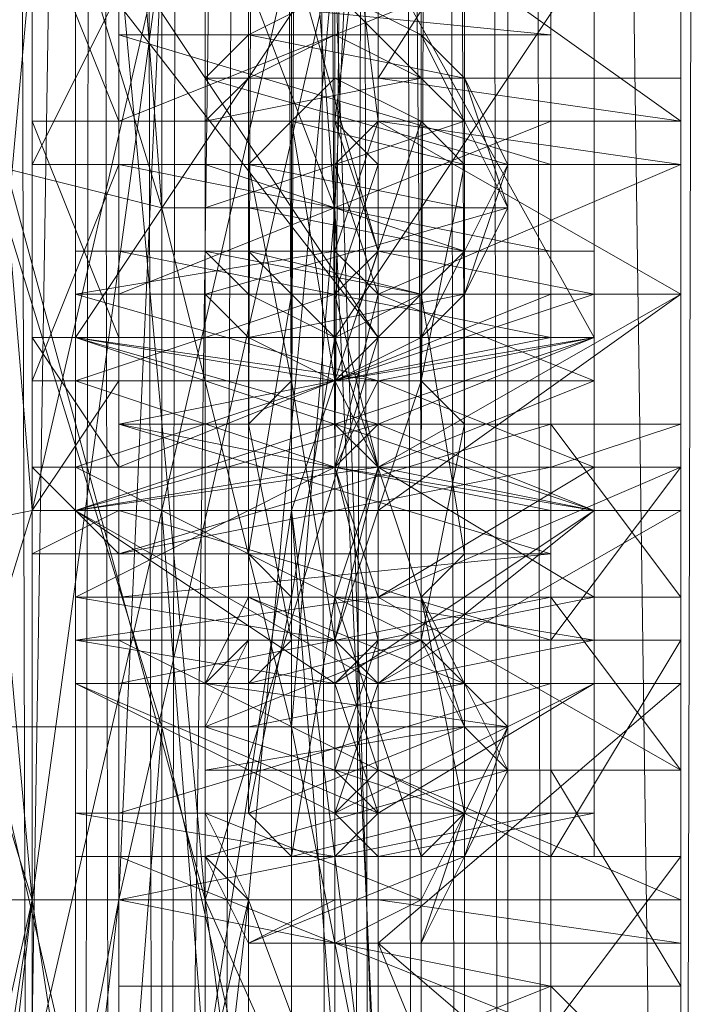
# Model space of a CAD drawing. Units: inches. Extents: x 15650 to 30644, y -6561 to 2855.
# Drawn here: x 23561 to 23608, y -2929 to -2862 of the extents above; entities that cross this region are included whole.
import ezdxf

# ---------------------------------------------------------------- set-up
doc = ezdxf.new("R2010")
doc.units = ezdxf.units.IN
doc.header["$MEASUREMENT"] = 0
doc.linetypes.add('PDF_IMPORT', pattern=[1, 0.8, -0.2])
doc.layers.add('МАФЫ НАШИ', color=250, linetype='Continuous', lineweight=25)

# ---------------------------------------------------------------- blocks, each defined once
blk = doc.blocks.new('ьгнл7г')
at = {"layer": 'МАФЫ НАШИ', "lineweight": 13}
for points in [[(23586.07, -3306.281), (23592.024, -3306.281), (23592.024, -1805.769), (23592.024, -3306.281), (23592.024, -1805.769), (23589.047, -1805.769), (23592.024, -3306.281), (23589.047, -3306.281), (23589.047, -1805.769), (23586.07, -1805.769), (23589.047, -3306.281), (23586.07, -3306.281), (23586.07, -1805.769), (23583.092, -1805.769), (23586.07, -3306.281), (23583.092, -3306.281), (23583.092, -1805.769), (23580.115, -1805.769), (23583.092, -3306.281), (23580.115, -3306.281), (23580.115, -1805.769), (23556.298, -3306.281), (23580.115, -3306.281)], [(23571.184, -3306.281), (23568.206, -3306.281), (23568.206, -1805.769)], [(23565.229, -1805.769), (23568.206, -3306.281), (23565.229, -3306.281), (23565.229, -1805.769)], [(23568.206, -1805.769), (23565.229, -3306.281), (23568.206, -3306.281), (23589.047, -3306.281), (23589.047, -1805.769), (23589.047, -3306.281), (23589.047, -1805.769), (23589.047, -3306.281), (23583.092, -3306.281), (23589.047, -3306.281), (23580.115, -3306.281), (23568.206, -3306.281), (23580.115, -3306.281), (23583.092, -3306.281), (23580.115, -1805.769)], [(23583.092, -1805.769), (23583.092, -3306.281), (23589.047, -1805.769)], [(23580.115, -1805.769), (23580.115, -3306.281), (23580.115, -1805.769), (23580.115, -3306.281), (23574.161, -3306.281), (23580.115, -1805.769), (23574.161, -1805.769), (23571.184, -3306.281), (23574.161, -3306.281), (23574.161, -1805.769), (23574.161, -3306.281), (23574.161, -1805.769), (23571.184, -1805.769), (23571.184, -3306.281), (23568.206, -1805.769), (23571.184, -1805.769)], [(23568.206, -1805.769), (23568.206, -3306.281), (23568.206, -1805.769)], [(23568.206, -3306.281), (23568.206, -1805.769), (23568.206, -3306.281)], [(23651.568, -1805.769), (23645.614, -1805.769), (23654.545, -1805.769), (23645.614, -1805.769), (23654.545, -1805.769), (23645.614, -1805.769), (23636.682, -1805.769), (23621.796, -1805.769), (23633.705, -1805.769), (23609.887, -1805.769), (23609.887, -3306.281), (23589.047, -1805.769), (23609.887, -1805.769)], [(23645.614, -1805.769), (23645.614, -3306.281), (23648.591, -3306.281), (23633.705, -3306.281), (23645.614, -3306.281), (23609.887, -3306.281), (23597.978, -3306.281), (23589.047, -3306.281), (23597.978, -3306.281), (23595.001, -3306.281), (23595.001, -1805.769), (23595.001, -3306.281), (23592.024, -3306.281), (23592.024, -1805.769), (23592.024, -3306.281), (23592.024, -1805.769), (23592.024, -3306.281), (23592.024, -1805.769)], [(23589.047, -1805.769), (23592.024, -3306.281), (23589.047, -3306.281), (23609.887, -3306.281)], [(23592.024, -1805.769), (23592.024, -3306.281), (23592.024, -1805.769)], [(23606.91, -3133.603), (23606.91, -1978.447), (23606.91, -3133.603), (23606.91, -1978.447), (23606.91, -3133.603), (23606.91, -1978.447), (23609.887, -3136.581), (23609.887, -1972.493), (23609.887, -3136.581), (23609.887, -1975.47), (23606.91, -3133.603), (23609.887, -1975.47), (23609.887, -3136.581), (23609.887, -1972.493), (23609.887, -3136.581), (23606.91, -1978.447), (23606.91, -3133.603), (23606.91, -1978.447)], [(23606.91, -1978.447), (23606.91, -3133.603), (23606.91, -1978.447), (23606.91, -3133.603)], [(23562.252, -2002.265), (23562.252, -3109.786), (23562.252, -2002.265)], [(23606.91, -1978.447), (23606.91, -3133.603), (23606.91, -1978.447)], [(23606.91, -1978.447), (23606.91, -3133.603), (23606.91, -1978.447)], [(23562.252, -2002.265), (23559.275, -3109.786), (23559.275, -2002.265), (23562.252, -3109.786), (23538.434, -3106.808), (23532.48, -3106.808), (23547.366, -3106.808)], [(23583.092, -2216.624), (23583.092, -2892.45), (23589.047, -2892.45), (23583.092, -2216.624)], [(23589.047, -2216.624), (23589.047, -2892.45), (23592.024, -2892.45), (23589.047, -2216.624)], [(23592.024, -2216.624), (23592.024, -2892.45), (23592.024, -2216.624)], [(23589.047, -2216.624), (23589.047, -2892.45), (23583.092, -2892.45), (23589.047, -2216.624)], [(23583.092, -2216.624), (23583.092, -2892.45), (23580.115, -2892.45), (23583.092, -2216.624)], [(23580.115, -2216.624), (23580.115, -2892.45), (23577.138, -2892.45), (23580.115, -2216.624)], [(23577.138, -2216.624), (23577.138, -2892.45), (23577.138, -2216.624)], [(23577.138, -2216.624), (23577.138, -2892.45), (23577.138, -2216.624)], [(23592.024, -2216.624), (23592.024, -2892.45), (23592.024, -2216.624)], [(23553.32, -2999.629), (23562.252, -2922.222), (23550.343, -2883.518), (23556.298, -2949.017), (23571.184, -3077.036)], [(23574.161, -2999.629), (23556.298, -2949.017), (23562.252, -2922.222), (23574.161, -2999.629), (23574.161, -2922.222), (23562.252, -2922.222), (23556.298, -2856.723), (23574.161, -2922.222), (23568.206, -2856.723), (23556.298, -2856.723), (23556.298, -2794.202), (23568.206, -2856.723), (23568.206, -2794.202)], [(23577.138, -3080.014), (23583.092, -3080.014), (23580.115, -3082.991), (23583.092, -3082.991), (23580.115, -3088.945), (23583.092, -3088.945), (23583.092, -3091.922), (23586.07, -3091.922), (23583.092, -3091.922), (23580.115, -3091.922), (23586.07, -3091.922), (23586.07, -3014.515), (23586.07, -3091.922), (23586.07, -3014.515), (23586.07, -2556.025), (23586.07, -2949.017), (23586.07, -2687.022), (23586.07, -2883.518), (23586.07, -2752.521)], [(23586.07, -2865.655), (23606.91, -2865.655), (23586.07, -2865.655), (23606.91, -2868.632), (23586.07, -2868.632), (23606.91, -2871.609), (23586.07, -2871.609), (23606.91, -2871.609), (23586.07, -2871.609), (23606.91, -2871.609), (23586.07, -2871.609), (23586.07, -2868.632), (23586.07, -2865.655), (23606.91, -2865.655), (23606.91, -2832.905), (23586.07, -2832.905), (23606.91, -2832.905), (23586.07, -2835.883), (23606.91, -2835.883), (23606.91, -2761.452), (23606.91, -2725.726), (23606.91, -2692.977)], [(23583.092, -2794.202), (23583.092, -2856.723), (23586.07, -2815.042), (23586.07, -2946.039), (23583.092, -2856.723), (23577.138, -2922.222), (23586.07, -2946.039), (23577.138, -2999.629), (23577.138, -2922.222), (23568.206, -2999.629)], [(23550.343, -2999.629), (23556.298, -2922.222), (23550.343, -2999.629), (23562.252, -2922.222), (23556.298, -2922.222), (23562.252, -2856.723), (23562.252, -2922.222), (23571.184, -2856.723), (23562.252, -2856.723), (23571.184, -2794.202), (23571.184, -2856.723), (23583.092, -2794.202)], [(23580.115, -2835.883), (23583.092, -2874.586), (23586.07, -2809.088), (23586.07, -2940.085), (23583.092, -2874.586), (23580.115, -2910.313), (23586.07, -2940.085)], [(23580.115, -2949.017), (23580.115, -2910.313), (23571.184, -2910.313), (23580.115, -2949.017)], [(23568.206, -2949.017), (23571.184, -2910.313), (23559.275, -2910.313), (23568.206, -2949.017)], [(23586.07, -2809.088), (23586.07, -2877.564), (23586.07, -2940.085), (23586.07, -2943.062), (23586.07, -3005.583), (23586.07, -3074.059), (23586.07, -3077.036), (23586.07, -3005.583)], [(23583.092, -2934.13), (23580.115, -2895.427), (23586.07, -2943.062), (23586.07, -2877.564), (23586.07, -2815.042), (23580.115, -2856.723), (23586.07, -2877.564), (23580.115, -2895.427), (23580.115, -2856.723), (23571.184, -2895.427), (23580.115, -2895.427), (23574.161, -2934.13), (23571.184, -2895.427), (23562.252, -2934.13)], [(23571.184, -2820.997), (23571.184, -2856.723), (23571.184, -2895.427), (23562.252, -2895.427), (23571.184, -2856.723), (23559.275, -2859.7), (23562.252, -2895.427), (23547.366, -2898.404), (23550.343, -2934.13), (23541.411, -2946.039), (23553.32, -2972.834), (23550.343, -2934.13), (23562.252, -2934.13), (23562.252, -2895.427), (23550.343, -2934.13)], [(23586.07, -2916.267), (23586.07, -2904.358), (23586.07, -2907.336), (23606.91, -2907.336), (23586.07, -2925.199), (23586.07, -2907.336), (23586.07, -2865.655), (23586.07, -2925.199), (23586.07, -2943.062), (23586.07, -2865.655), (23586.07, -2871.609), (23586.07, -2907.336), (23586.07, -2895.427), (23586.07, -2871.609), (23586.07, -2895.427), (23586.07, -2880.541), (23586.07, -2871.609), (23586.07, -2880.541), (23586.07, -2868.632), (23586.07, -2832.905), (23586.07, -2880.541), (23586.07, -2892.45), (23586.07, -2904.358), (23583.092, -2892.45), (23583.092, -2904.358), (23586.07, -2904.358), (23586.07, -2913.29), (23583.092, -2904.358), (23583.092, -2913.29), (23586.07, -2913.29), (23586.07, -2916.267), (23583.092, -2913.29), (23583.092, -2916.267), (23583.092, -2919.244), (23583.092, -2913.29), (23583.092, -2916.267), (23583.092, -2904.358), (23583.092, -2907.336), (23583.092, -2892.45), (23583.092, -2889.472), (23583.092, -2892.45), (23583.092, -2889.472), (23583.092, -2886.495), (23565.229, -2883.518), (23583.092, -2889.472), (23565.229, -2895.427), (23565.229, -2883.518), (23565.229, -2856.723)], [(23583.092, -2856.723), (23565.229, -2883.518), (23583.092, -2883.518), (23589.047, -2880.541), (23580.115, -2880.541)], [(23583.092, -2901.381), (23600.956, -2904.358), (23600.956, -2901.381), (23583.092, -2901.381), (23586.07, -2892.45), (23583.092, -2886.495), (23600.956, -2886.495), (23586.07, -2892.45), (23600.956, -2892.45), (23600.956, -2886.495), (23600.956, -2880.541), (23583.092, -2886.495), (23583.092, -2883.518), (23600.956, -2883.518), (23583.092, -2886.495), (23583.092, -2889.472), (23600.956, -2883.518), (23600.956, -2895.427), (23600.956, -2892.45), (23600.956, -2883.518), (23600.956, -2886.495), (23600.956, -2856.723), (23600.956, -2880.541), (23600.956, -2856.723), (23600.956, -2877.564), (23600.956, -2880.541), (23600.956, -2886.495), (23586.07, -2880.541), (23586.07, -2886.495), (23586.07, -2892.45), (23586.07, -2880.541), (23586.07, -2892.45), (23583.092, -2892.45), (23586.07, -2892.45), (23583.092, -2892.45), (23586.07, -2886.495), (23565.229, -2886.495), (23583.092, -2892.45), (23565.229, -2892.45), (23565.229, -2886.495), (23565.229, -2880.541), (23586.07, -2886.495), (23586.07, -2883.518), (23565.229, -2883.518), (23586.07, -2886.495), (23586.07, -2889.472), (23565.229, -2883.518), (23565.229, -2895.427), (23565.229, -2892.45), (23565.229, -2883.518), (23565.229, -2886.495), (23565.229, -2856.723), (23565.229, -2880.541), (23565.229, -2856.723), (23565.229, -2877.564), (23565.229, -2844.814), (23565.229, -2877.564), (23565.229, -2850.769), (23565.229, -2877.564), (23565.229, -2856.723)], [(23583.092, -2844.814), (23583.092, -2868.632), (23586.07, -2868.632), (23586.07, -2853.746)], [(23606.91, -2925.199), (23606.91, -2832.905), (23606.91, -2892.45), (23606.91, -2880.541), (23606.91, -2832.905), (23606.91, -2868.632), (23606.91, -2880.541), (23606.91, -2871.609), (23606.91, -2880.541), (23606.91, -2895.427), (23606.91, -2871.609), (23606.91, -2895.427), (23606.91, -2907.336), (23606.91, -2871.609), (23606.91, -2865.655), (23606.91, -2943.062), (23606.91, -2925.199), (23606.91, -2865.655), (23606.91, -2975.811)], [(23606.91, -2943.062), (23586.07, -2925.199), (23606.91, -2925.199), (23586.07, -2922.222), (23606.91, -2922.222), (23586.07, -2913.29), (23606.91, -2913.29), (23586.07, -2901.381)], [(23606.91, -2880.541), (23586.07, -2868.632), (23606.91, -2868.632), (23606.91, -2853.746), (23606.91, -2832.905), (23606.91, -2835.883), (23606.91, -2853.746), (23606.91, -2841.837), (23606.91, -2835.883), (23606.91, -2841.837)], [(23586.07, -2835.883), (23606.91, -2841.837), (23586.07, -2841.837), (23606.91, -2853.746), (23586.07, -2853.746), (23606.91, -2868.632)], [(23562.252, -2883.518), (23562.252, -2868.632), (23562.252, -2853.746), (23562.252, -2883.518), (23562.252, -2892.45), (23562.252, -2853.746), (23562.252, -2844.814), (23562.252, -2892.45), (23562.252, -2898.404), (23562.252, -2844.814), (23562.252, -2841.837), (23562.252, -2898.404), (23562.252, -2895.427), (23562.252, -2841.837), (23562.252, -2847.791), (23562.252, -2895.427), (23562.252, -2886.495), (23562.252, -2847.791), (23562.252, -2859.7)], [(23597.978, -2895.427), (23597.978, -2889.472), (23597.978, -2898.404), (23568.206, -2898.404), (23597.978, -2898.404), (23597.978, -2892.45), (23568.206, -2898.404), (23568.206, -2892.45), (23597.978, -2892.45), (23597.978, -2880.541), (23568.206, -2892.45), (23568.206, -2880.541), (23597.978, -2880.541), (23597.978, -2868.632), (23568.206, -2880.541), (23568.206, -2868.632), (23597.978, -2868.632), (23597.978, -2856.723), (23568.206, -2868.632), (23568.206, -2856.723)], [(23568.206, -2886.495), (23568.206, -2859.7), (23568.206, -2895.427), (23568.206, -2847.791), (23568.206, -2898.404), (23568.206, -2841.837), (23568.206, -2892.45), (23568.206, -2844.814), (23568.206, -2883.518), (23568.206, -2853.746)], [(23600.956, -2880.541), (23583.092, -2880.541), (23586.07, -2877.564), (23600.956, -2880.541), (23586.07, -2880.541), (23586.07, -2877.564), (23586.07, -2868.632), (23586.07, -2871.609), (23583.092, -2868.632), (23583.092, -2871.609), (23586.07, -2871.609), (23586.07, -2880.541), (23583.092, -2871.609), (23583.092, -2880.541), (23586.07, -2880.541), (23586.07, -2892.45), (23583.092, -2880.541), (23583.092, -2892.45), (23586.07, -2892.45), (23583.092, -2892.45), (23586.07, -2892.45), (23583.092, -2892.45), (23586.07, -2892.45), (23583.092, -2892.45), (23586.07, -2892.45), (23583.092, -2892.45), (23583.092, -2880.541), (23583.092, -2892.45), (23583.092, -2886.495), (23583.092, -2880.541), (23583.092, -2877.564), (23583.092, -2868.632), (23586.07, -2868.632), (23586.07, -2844.814)], [(23586.07, -2847.791), (23586.07, -2868.632), (23586.07, -2850.769), (23586.07, -2871.609), (23586.07, -2856.723), (23586.07, -2880.541), (23586.07, -2883.518), (23586.07, -2892.45), (23586.07, -2886.495), (23586.07, -2889.472), (23586.07, -2892.45), (23586.07, -2889.472), (23586.07, -2892.45), (23586.07, -2901.381), (23586.07, -2925.199), (23586.07, -2913.29), (23586.07, -2901.381), (23565.229, -2904.358), (23565.229, -2901.381), (23586.07, -2901.381), (23583.092, -2892.45), (23565.229, -2895.427), (23586.07, -2892.45), (23586.07, -2907.336), (23565.229, -2895.427), (23565.229, -2907.336), (23586.07, -2907.336), (23586.07, -2916.267), (23565.229, -2907.336), (23565.229, -2916.267), (23586.07, -2916.267), (23583.092, -2919.244), (23565.229, -2916.267), (23565.229, -2907.336), (23583.092, -2916.267), (23565.229, -2916.267), (23565.229, -2919.244), (23565.229, -2904.358), (23565.229, -2916.267), (23565.229, -2901.381), (23565.229, -2907.336), (23565.229, -2919.244), (23565.229, -2904.358), (23565.229, -2916.267), (23565.229, -2901.381), (23565.229, -2907.336), (23565.229, -2892.45), (23565.229, -2907.336), (23565.229, -2904.358), (23565.229, -2901.381), (23583.092, -2904.358)], [(23597.978, -2868.632), (23597.978, -2889.472), (23597.978, -2859.7), (23597.978, -2868.632), (23597.978, -2844.814), (23597.978, -2859.7), (23568.206, -2844.814), (23568.206, -2859.7), (23597.978, -2859.7), (23597.978, -2862.677), (23568.206, -2859.7), (23568.206, -2862.677), (23597.978, -2862.677), (23597.978, -2871.609), (23568.206, -2862.677), (23568.206, -2871.609), (23597.978, -2871.609), (23597.978, -2877.564), (23568.206, -2871.609), (23568.206, -2877.564), (23597.978, -2877.564), (23597.978, -2883.518)], [(23568.206, -2880.541), (23568.206, -2898.404), (23568.206, -2868.632), (23568.206, -2889.472), (23568.206, -2859.7), (23568.206, -2868.632), (23568.206, -2844.814), (23568.206, -2856.723)], [(23586.07, -2847.791), (23600.956, -2850.769), (23600.956, -2844.814), (23600.956, -2850.769), (23583.092, -2847.791), (23583.092, -2850.769), (23600.956, -2850.769), (23600.956, -2856.723), (23583.092, -2850.769), (23583.092, -2856.723), (23600.956, -2856.723), (23600.956, -2877.564), (23600.956, -2850.769), (23600.956, -2877.564), (23600.956, -2844.814), (23600.956, -2877.564)], [(23583.092, -2847.791), (23583.092, -2868.632), (23583.092, -2850.769), (23583.092, -2871.609), (23583.092, -2856.723), (23583.092, -2880.541), (23583.092, -2883.518), (23583.092, -2892.45), (23583.092, -2886.495)], [(23562.252, -2922.222), (23568.206, -2922.222), (23571.184, -2856.723), (23583.092, -2856.723), (23568.206, -2922.222), (23577.138, -2922.222)], [(23586.07, -2856.723), (23586.07, -2883.518), (23565.229, -2856.723), (23565.229, -2883.518)], [(23565.229, -2856.723), (23565.229, -2886.495), (23565.229, -2883.518), (23565.229, -2892.45), (23565.229, -2895.427)], [(23583.092, -2856.723), (23583.092, -2883.518), (23600.956, -2856.723), (23600.956, -2883.518)], [(23586.07, -2883.518), (23600.956, -2883.518), (23586.07, -2856.723), (23600.956, -2856.723), (23600.956, -2883.518), (23600.956, -2895.427), (23586.07, -2889.472), (23600.956, -2883.518), (23586.07, -2886.495)], [(23600.956, -2856.723), (23600.956, -2886.495), (23600.956, -2883.518), (23600.956, -2892.45), (23600.956, -2895.427)], [(23589.047, -2862.677), (23583.092, -2859.7), (23577.138, -2862.677), (23589.047, -2862.677), (23592.024, -2865.655), (23577.138, -2862.677), (23574.161, -2865.655), (23592.024, -2865.655), (23595.001, -2871.609), (23574.161, -2865.655), (23574.161, -2871.609), (23595.001, -2871.609), (23592.024, -2877.564), (23574.161, -2871.609), (23574.161, -2877.564), (23592.024, -2877.564), (23589.047, -2880.541), (23574.161, -2877.564), (23577.138, -2880.541)], [(23568.206, -2862.677), (23568.206, -2889.472), (23568.206, -2871.609)], [(23577.138, -2865.655), (23583.092, -2862.677), (23589.047, -2865.655), (23577.138, -2865.655), (23574.161, -2868.632), (23589.047, -2865.655), (23592.024, -2868.632), (23574.161, -2868.632), (23574.161, -2874.586), (23592.024, -2868.632), (23595.001, -2874.586), (23574.161, -2874.586), (23574.161, -2880.541), (23595.001, -2874.586), (23592.024, -2880.541), (23574.161, -2880.541), (23577.138, -2883.518), (23592.024, -2880.541), (23589.047, -2883.518)], [(23577.138, -2862.677), (23577.138, -2862.677)], [(23583.092, -2862.677), (23583.092, -2862.677)], [(23589.047, -2862.677), (23589.047, -2862.677)], [(23597.978, -2862.677), (23597.978, -2889.472), (23597.978, -2871.609)], [(23532.48, -2865.655), (23535.457, -2907.336), (23535.457, -2868.632), (23544.389, -2907.336), (23544.389, -2871.609), (23550.343, -2910.313), (23550.343, -2871.609), (23559.275, -2910.313), (23559.275, -2871.609), (23571.184, -2910.313), (23571.184, -2874.586), (23580.115, -2910.313)], [(23583.092, -2865.655), (23589.047, -2868.632), (23583.092, -2886.495), (23583.092, -2865.655), (23580.115, -2868.632), (23583.092, -2886.495), (23580.115, -2886.495), (23580.115, -2868.632), (23577.138, -2871.609), (23580.115, -2886.495), (23577.138, -2889.472), (23577.138, -2871.609), (23577.138, -2874.586), (23577.138, -2889.472), (23577.138, -2892.45), (23577.138, -2874.586), (23577.138, -2877.564), (23577.138, -2892.45), (23577.138, -2898.404), (23577.138, -2877.564), (23580.115, -2880.541), (23577.138, -2898.404), (23580.115, -2901.381), (23583.092, -2901.381), (23583.092, -2883.518), (23589.047, -2901.381), (23583.092, -2901.381), (23580.115, -2901.381), (23583.092, -2901.381), (23580.115, -2919.244), (23583.092, -2919.244), (23583.092, -2901.381), (23589.047, -2919.244), (23583.092, -2919.244), (23583.092, -2916.267), (23583.092, -2913.29)], [(23577.138, -2865.655), (23577.138, -2865.655)], [(23583.092, -2865.655), (23583.092, -2865.655)], [(23586.07, -2868.632), (23586.07, -2865.655), (23586.07, -2868.632)], [(23586.07, -2865.655), (23586.07, -2865.655)], [(23606.91, -2865.655), (23606.91, -2868.632), (23606.91, -2865.655), (23606.91, -2868.632), (23606.91, -2871.609), (23586.07, -2880.541), (23606.91, -2880.541), (23586.07, -2895.427), (23606.91, -2895.427), (23586.07, -2907.336)], [(23586.07, -2865.655), (23586.07, -2865.655)], [(23589.047, -2865.655), (23589.047, -2865.655)], [(23592.024, -2865.655), (23592.024, -2865.655)], [(23589.047, -2868.632), (23580.115, -2868.632), (23592.024, -2871.609), (23577.138, -2871.609), (23592.024, -2874.586), (23577.138, -2874.586), (23592.024, -2877.564), (23577.138, -2877.564), (23589.047, -2880.541), (23589.047, -2901.381), (23592.024, -2898.404), (23589.047, -2880.541), (23592.024, -2877.564), (23592.024, -2898.404), (23592.024, -2892.45), (23592.024, -2877.564), (23592.024, -2874.586), (23592.024, -2892.45), (23592.024, -2889.472), (23592.024, -2874.586), (23592.024, -2871.609), (23592.024, -2889.472), (23589.047, -2886.495), (23592.024, -2871.609), (23589.047, -2868.632), (23589.047, -2886.495), (23583.092, -2886.495), (23583.092, -2904.358), (23580.115, -2886.495), (23580.115, -2904.358), (23583.092, -2904.358), (23565.229, -2904.358), (23583.092, -2907.336), (23586.07, -2904.358), (23565.229, -2904.358)], [(23574.161, -2868.632), (23574.161, -2868.632)], [(23580.115, -2868.632), (23580.115, -2868.632)], [(23583.092, -2868.632), (23583.092, -2871.609), (23586.07, -2868.632), (23586.07, -2871.609), (23583.092, -2871.609), (23583.092, -2880.541), (23586.07, -2871.609), (23586.07, -2880.541), (23583.092, -2880.541), (23583.092, -2892.45), (23586.07, -2880.541), (23586.07, -2892.45), (23583.092, -2892.45), (23586.07, -2892.45), (23583.092, -2892.45), (23586.07, -2892.45), (23583.092, -2892.45), (23583.092, -2889.472)], [(23583.092, -2868.632), (23583.092, -2868.632)], [(23586.07, -2868.632), (23586.07, -2868.632)], [(23586.07, -2868.632), (23606.91, -2868.632), (23586.07, -2868.632)], [(23589.047, -2868.632), (23589.047, -2868.632)], [(23592.024, -2868.632), (23592.024, -2868.632)], [(23577.138, -2871.609), (23577.138, -2871.609)], [(23583.092, -2871.609), (23583.092, -2871.609)], [(23583.092, -2871.609), (23583.092, -2871.609)], [(23583.092, -2871.609), (23583.092, -2871.609)], [(23586.07, -2871.609), (23586.07, -2871.609)], [(23586.07, -2871.609), (23586.07, -2871.609)], [(23586.07, -2871.609), (23586.07, -2871.609)], [(23586.07, -2871.609), (23586.07, -2871.609)], [(23592.024, -2871.609), (23592.024, -2871.609)], [(23595.001, -2871.609), (23595.001, -2871.609)], [(23571.184, -2874.586), (23571.184, -2874.586)], [(23574.161, -2874.586), (23574.161, -2874.586)], [(23577.138, -2874.586), (23577.138, -2874.586)], [(23583.092, -2874.586), (23583.092, -2874.586)], [(23592.024, -2874.586), (23592.024, -2874.586)], [(23595.001, -2874.586), (23595.001, -2874.586)], [(23565.229, -2880.541), (23586.07, -2880.541), (23583.092, -2877.564), (23565.229, -2880.541), (23583.092, -2880.541), (23565.229, -2886.495), (23565.229, -2880.541), (23565.229, -2877.564)], [(23568.206, -2877.564), (23568.206, -2889.472), (23568.206, -2883.518), (23597.978, -2883.518), (23568.206, -2877.564), (23568.206, -2883.518)], [(23577.138, -2877.564), (23577.138, -2877.564)], [(23583.092, -2877.564), (23583.092, -2877.564)], [(23586.07, -2877.564), (23586.07, -2877.564)], [(23592.024, -2877.564), (23592.024, -2877.564)], [(23592.024, -2877.564), (23592.024, -2877.564)], [(23574.161, -2880.541), (23574.161, -2880.541)], [(23577.138, -2880.541), (23577.138, -2880.541)], [(23580.115, -2880.541), (23580.115, -2880.541)], [(23583.092, -2880.541), (23583.092, -2880.541)], [(23583.092, -2886.495), (23583.092, -2880.541), (23583.092, -2886.495)], [(23583.092, -2880.541), (23583.092, -2880.541)], [(23583.092, -2880.541), (23583.092, -2880.541)], [(23586.07, -2886.495), (23586.07, -2880.541), (23586.07, -2886.495)], [(23586.07, -2880.541), (23586.07, -2880.541)], [(23586.07, -2880.541), (23586.07, -2880.541)], [(23586.07, -2880.541), (23586.07, -2880.541)], [(23586.07, -2880.541), (23606.91, -2880.541), (23586.07, -2892.45), (23606.91, -2892.45), (23586.07, -2901.381), (23606.91, -2901.381)], [(23589.047, -2880.541), (23589.047, -2880.541)], [(23589.047, -2880.541), (23589.047, -2880.541)], [(23592.024, -2880.541), (23592.024, -2880.541)], [(23565.229, -2883.518), (23565.229, -2883.518)], [(23574.161, -2922.222), (23586.07, -3014.515), (23586.07, -2949.017), (23574.161, -2922.222), (23586.07, -2883.518), (23586.07, -2949.017)], [(23577.138, -2883.518), (23577.138, -2883.518)], [(23583.092, -2883.518), (23583.092, -2883.518)], [(23583.092, -2883.518), (23583.092, -2883.518)], [(23583.092, -2883.518), (23583.092, -2883.518)], [(23586.07, -2883.518), (23586.07, -2883.518)], [(23589.047, -2883.518), (23589.047, -2883.518)], [(23600.956, -2883.518), (23600.956, -2883.518)], [(23577.138, -2889.472), (23580.115, -2886.495), (23577.138, -2889.472)], [(23580.115, -2886.495), (23583.092, -2886.495), (23580.115, -2886.495)], [(23583.092, -2886.495), (23589.047, -2886.495), (23583.092, -2886.495)], [(23583.092, -2886.495), (23583.092, -2886.495)], [(23583.092, -2892.45), (23583.092, -2886.495), (23583.092, -2892.45)], [(23583.092, -2886.495), (23583.092, -2886.495)], [(23583.092, -2886.495), (23583.092, -2886.495)], [(23586.07, -2892.45), (23586.07, -2886.495), (23586.07, -2892.45)], [(23586.07, -2886.495), (23586.07, -2886.495)], [(23586.07, -2886.495), (23586.07, -2886.495)], [(23589.047, -2886.495), (23592.024, -2889.472), (23589.047, -2886.495)], [(23568.206, -2928.176), (23568.206, -2940.085)], [(23568.206, -2931.153), (23568.206, -2919.244), (23597.978, -2931.153), (23597.978, -2919.244), (23568.206, -2919.244), (23568.206, -2904.358), (23597.978, -2919.244), (23597.978, -2904.358), (23568.206, -2904.358), (23568.206, -2895.427), (23597.978, -2904.358), (23597.978, -2895.427), (23568.206, -2895.427), (23568.206, -2889.472), (23597.978, -2895.427), (23597.978, -2889.472), (23568.206, -2889.472)], [(23597.978, -2889.472), (23568.206, -2889.472), (23597.978, -2889.472)], [(23597.978, -2928.176), (23597.978, -2901.381), (23597.978, -2937.108), (23597.978, -2889.472), (23597.978, -2943.062), (23597.978, -2889.472), (23597.978, -2940.085), (23597.978, -2892.45), (23597.978, -2931.153), (23597.978, -2904.358), (23597.978, -2889.472), (23597.978, -2919.244), (23597.978, -2898.404), (23597.978, -2889.472), (23568.206, -2898.404), (23568.206, -2889.472), (23568.206, -2919.244), (23568.206, -2898.404), (23568.206, -2928.176), (23568.206, -2919.244)], [(23577.138, -2892.45), (23577.138, -2889.472), (23577.138, -2892.45)], [(23577.138, -2889.472), (23577.138, -2889.472)], [(23586.07, -2889.472), (23586.07, -2892.45), (23586.07, -2907.336), (23586.07, -2904.358), (23586.07, -2916.267), (23586.07, -2913.29), (23586.07, -2919.244), (23586.07, -2916.267), (23586.07, -2913.29), (23586.07, -2922.222), (23586.07, -2925.199)], [(23592.024, -2889.472), (23592.024, -2892.45), (23592.024, -2889.472)], [(23606.91, -2889.472), (23597.978, -2889.472), (23606.91, -2889.472)], [(23606.91, -2931.153), (23606.91, -2919.244), (23606.91, -2904.358), (23606.91, -2931.153), (23606.91, -2940.085), (23606.91, -2904.358), (23606.91, -2892.45), (23606.91, -2940.085), (23606.91, -2943.062), (23606.91, -2892.45), (23606.91, -2889.472), (23606.91, -2943.062), (23606.91, -2937.108), (23606.91, -2889.472), (23606.91, -2937.108), (23606.91, -2928.176), (23606.91, -2889.472), (23606.91, -2901.381), (23606.91, -2892.45), (23606.91, -2925.199), (23606.91, -2901.381), (23606.91, -2913.29)], [(23565.229, -2892.45), (23565.229, -2892.45)], [(23568.206, -2922.222), (23568.206, -2916.267), (23597.978, -2916.267), (23597.978, -2907.336), (23568.206, -2916.267), (23568.206, -2907.336), (23597.978, -2907.336), (23597.978, -2901.381), (23568.206, -2907.336), (23568.206, -2901.381), (23597.978, -2901.381), (23597.978, -2898.404), (23568.206, -2901.381), (23568.206, -2898.404), (23597.978, -2898.404), (23597.978, -2892.45)], [(23577.138, -2892.45), (23577.138, -2892.45)], [(23580.115, -2892.45), (23589.047, -2892.45), (23577.138, -2892.45), (23592.024, -2892.45), (23577.138, -2892.45), (23592.024, -2892.45), (23577.138, -2892.45), (23592.024, -2892.45), (23580.115, -2892.45), (23589.047, -2892.45)], [(23577.138, -2898.404), (23577.138, -2892.45), (23577.138, -2898.404)], [(23577.138, -2892.45), (23577.138, -2892.45)], [(23583.092, -2892.45), (23586.07, -2892.45), (23583.092, -2892.45)], [(23583.092, -2892.45), (23583.092, -2892.45)], [(23583.092, -2892.45), (23583.092, -2892.45)], [(23583.092, -2892.45), (23583.092, -2892.45)], [(23583.092, -2892.45), (23583.092, -2892.45)], [(23586.07, -2892.45), (23583.092, -2892.45), (23586.07, -2892.45)], [(23600.956, -2904.358), (23583.092, -2904.358), (23586.07, -2907.336), (23600.956, -2904.358), (23586.07, -2904.358), (23600.956, -2901.381), (23600.956, -2904.358), (23600.956, -2907.336), (23600.956, -2892.45), (23600.956, -2907.336), (23600.956, -2901.381), (23600.956, -2916.267), (23600.956, -2904.358), (23600.956, -2919.244), (23600.956, -2907.336), (23600.956, -2901.381), (23600.956, -2916.267), (23600.956, -2904.358), (23600.956, -2919.244), (23600.956, -2916.267), (23586.07, -2916.267), (23600.956, -2907.336), (23600.956, -2916.267), (23586.07, -2919.244), (23583.092, -2916.267), (23600.956, -2916.267), (23600.956, -2907.336), (23583.092, -2916.267), (23583.092, -2907.336), (23600.956, -2907.336), (23600.956, -2895.427), (23583.092, -2907.336), (23583.092, -2892.45), (23600.956, -2895.427), (23586.07, -2892.45), (23586.07, -2907.336), (23586.07, -2892.45), (23586.07, -2904.358), (23583.092, -2892.45), (23583.092, -2904.358), (23586.07, -2904.358), (23586.07, -2913.29), (23583.092, -2904.358), (23583.092, -2913.29), (23586.07, -2913.29), (23586.07, -2916.267), (23583.092, -2913.29), (23583.092, -2916.267), (23583.092, -2919.244)], [(23583.092, -2892.45), (23583.092, -2892.45)], [(23583.092, -2892.45), (23583.092, -2892.45)], [(23583.092, -2892.45), (23583.092, -2892.45)], [(23583.092, -2892.45), (23583.092, -2892.45)], [(23583.092, -2892.45), (23583.092, -2892.45)], [(23586.07, -2892.45), (23586.07, -2892.45)], [(23586.07, -2892.45), (23586.07, -2892.45)], [(23586.07, -2892.45), (23586.07, -2892.45)], [(23586.07, -2892.45), (23586.07, -2892.45)], [(23586.07, -2892.45), (23586.07, -2892.45)], [(23586.07, -2892.45), (23586.07, -2892.45)], [(23586.07, -2892.45), (23586.07, -2892.45)], [(23586.07, -2892.45), (23586.07, -2892.45)], [(23586.07, -2892.45), (23586.07, -2892.45)], [(23589.047, -2892.45), (23589.047, -2892.45)], [(23592.024, -2892.45), (23592.024, -2892.45)], [(23592.024, -2892.45), (23592.024, -2898.404), (23592.024, -2892.45)], [(23600.956, -2892.45), (23600.956, -2892.45)], [(23562.252, -2895.427), (23562.252, -2895.427)], [(23571.184, -2895.427), (23571.184, -2895.427)], [(23580.115, -2895.427), (23580.115, -2895.427)], [(23568.206, -2898.404), (23568.206, -2898.404)], [(23577.138, -2898.404), (23580.115, -2901.381), (23577.138, -2898.404)], [(23577.138, -2898.404), (23577.138, -2898.404)], [(23592.024, -2898.404), (23589.047, -2901.381), (23592.024, -2898.404)], [(23597.978, -2898.404), (23597.978, -2898.404)], [(23597.978, -2898.404), (23597.978, -2928.176), (23597.978, -2919.244), (23597.978, -2940.085), (23597.978, -2931.153)], [(23589.047, -2901.381), (23583.092, -2901.381), (23577.138, -2901.381), (23589.047, -2901.381), (23592.024, -2907.336), (23577.138, -2901.381), (23574.161, -2907.336), (23592.024, -2907.336), (23595.001, -2910.313), (23574.161, -2907.336), (23574.161, -2910.313), (23595.001, -2910.313), (23592.024, -2916.267), (23574.161, -2910.313), (23574.161, -2916.267), (23592.024, -2916.267), (23589.047, -2922.222), (23574.161, -2916.267), (23577.138, -2922.222), (23559.275, -2999.629), (23568.206, -2922.222), (23553.32, -2999.629)], [(23568.206, -2901.381), (23568.206, -2928.176), (23568.206, -2907.336)], [(23577.138, -2901.381), (23577.138, -2901.381)], [(23580.115, -2901.381), (23580.115, -2901.381)], [(23589.047, -2901.381), (23583.092, -2901.381), (23589.047, -2901.381)], [(23583.092, -2901.381), (23583.092, -2901.381)], [(23583.092, -2901.381), (23583.092, -2901.381)], [(23583.092, -2901.381), (23583.092, -2901.381)], [(23586.07, -2901.381), (23586.07, -2901.381)], [(23589.047, -2901.381), (23589.047, -2901.381)], [(23589.047, -2901.381), (23589.047, -2901.381)], [(23597.978, -2901.381), (23597.978, -2928.176), (23597.978, -2907.336)], [(23597.978, -2901.381), (23597.978, -2901.381)], [(23606.91, -2901.381), (23606.91, -2901.381)], [(23577.138, -2904.358), (23583.092, -2904.358), (23589.047, -2904.358), (23577.138, -2904.358), (23574.161, -2910.313), (23589.047, -2904.358), (23592.024, -2910.313), (23574.161, -2910.313), (23574.161, -2913.29), (23592.024, -2910.313), (23595.001, -2913.29), (23574.161, -2913.29), (23574.161, -2919.244), (23595.001, -2913.29), (23592.024, -2919.244), (23574.161, -2919.244), (23577.138, -2925.199), (23592.024, -2919.244), (23589.047, -2925.199)], [(23589.047, -2919.244), (23580.115, -2919.244), (23592.024, -2916.267), (23577.138, -2916.267), (23592.024, -2910.313), (23577.138, -2910.313), (23592.024, -2907.336), (23577.138, -2907.336), (23589.047, -2904.358), (23580.115, -2904.358)], [(23583.092, -2904.358), (23583.092, -2904.358)], [(23583.092, -2904.358), (23583.092, -2904.358)], [(23583.092, -2904.358), (23583.092, -2904.358)], [(23583.092, -2907.336), (23583.092, -2904.358), (23583.092, -2916.267)], [(23583.092, -2904.358), (23583.092, -2904.358)], [(23583.092, -2904.358), (23583.092, -2904.358)], [(23586.07, -2904.358), (23586.07, -2904.358)], [(23586.07, -2904.358), (23586.07, -2904.358)], [(23586.07, -2904.358), (23586.07, -2904.358)], [(23586.07, -2904.358), (23586.07, -2904.358)], [(23586.07, -2904.358), (23586.07, -2904.358)], [(23583.092, -2907.336), (23583.092, -2907.336)], [(23583.092, -2907.336), (23583.092, -2907.336)], [(23583.092, -2907.336), (23583.092, -2907.336)], [(23583.092, -2907.336), (23583.092, -2907.336)], [(23586.07, -2907.336), (23586.07, -2907.336)], [(23586.07, -2907.336), (23586.07, -2907.336)], [(23586.07, -2907.336), (23586.07, -2907.336)], [(23586.07, -2907.336), (23586.07, -2907.336)], [(23592.024, -2907.336), (23592.024, -2907.336)], [(23592.024, -2907.336), (23592.024, -2907.336)], [(23592.024, -2910.313), (23592.024, -2910.313)], [(23592.024, -2910.313), (23592.024, -2910.313)], [(23595.001, -2910.313), (23595.001, -2910.313)], [(23583.092, -2913.29), (23583.092, -2913.29)], [(23583.092, -2913.29), (23583.092, -2913.29)], [(23583.092, -2913.29), (23583.092, -2913.29)], [(23583.092, -2913.29), (23583.092, -2913.29)], [(23586.07, -2913.29), (23586.07, -2913.29)], [(23586.07, -2913.29), (23586.07, -2913.29)], [(23586.07, -2913.29), (23586.07, -2913.29)], [(23586.07, -2913.29), (23586.07, -2913.29)], [(23595.001, -2913.29), (23595.001, -2913.29)], [(23597.978, -2913.29), (23597.978, -2913.29)], [(23597.978, -2916.267), (23597.978, -2928.176), (23597.978, -2922.222), (23568.206, -2922.222), (23597.978, -2916.267), (23597.978, -2922.222)], [(23583.092, -2916.267), (23583.092, -2916.267)], [(23583.092, -2916.267), (23583.092, -2916.267)], [(23583.092, -2916.267), (23583.092, -2916.267)], [(23586.07, -2916.267), (23586.07, -2916.267)], [(23586.07, -2916.267), (23586.07, -2916.267)], [(23586.07, -2916.267), (23586.07, -2916.267)], [(23592.024, -2916.267), (23592.024, -2916.267)], [(23592.024, -2916.267), (23592.024, -2916.267)], [(23580.115, -2919.244), (23580.115, -2919.244)], [(23583.092, -2919.244), (23583.092, -2919.244)], [(23583.092, -2919.244), (23583.092, -2919.244)], [(23583.092, -2919.244), (23583.092, -2919.244)], [(23586.07, -2919.244), (23586.07, -2919.244)], [(23586.07, -2919.244), (23586.07, -2919.244)], [(23589.047, -2919.244), (23589.047, -2919.244)], [(23592.024, -2919.244), (23592.024, -2919.244)], [(23562.252, -2922.222), (23562.252, -2922.222)], [(23574.161, -2922.222), (23574.161, -2922.222)], [(23577.138, -2922.222), (23577.138, -2922.222)], [(23583.092, -2922.222), (23583.092, -2922.222)], [(23589.047, -2922.222), (23589.047, -2922.222)], [(23577.138, -2925.199), (23577.138, -2925.199)], [(23583.092, -2925.199), (23583.092, -2925.199)], [(23586.07, -2925.199), (23586.07, -2925.199)], [(23589.047, -2925.199), (23589.047, -2925.199)]]:
    blk.add_lwpolyline(points, dxfattribs=at)
for points in [[(23568.206, -1805.769), (23568.206, -3306.281), (23589.047, -1805.769)], [(23595.001, -1805.769), (23595.001, -3306.281), (23592.024, -1805.769)], [(23597.978, -1805.769), (23597.978, -3306.281), (23595.001, -1805.769)], [(23562.252, -2002.265), (23562.252, -3109.786), (23562.252, -2002.265), (23562.252, -3109.786)], [(23577.138, -2892.45), (23577.138, -2216.624), (23580.115, -2892.45)], [(23580.115, -2892.45), (23580.115, -2216.624), (23583.092, -2892.45)], [(23592.024, -2892.45), (23592.024, -2216.624), (23589.047, -2892.45)], [(23586.07, -3091.922), (23586.07, -2946.039), (23586.07, -3091.922), (23586.07, -2815.042), (23586.07, -2556.025)], [(23568.206, -2856.723), (23586.07, -2883.518), (23586.07, -2818.019)], [(23586.07, -2832.905), (23586.07, -2865.655), (23606.91, -2832.905)], [(23586.07, -2925.199), (23586.07, -2975.811), (23586.07, -2865.655), (23586.07, -2925.199), (23586.07, -2832.905), (23586.07, -2892.45)], [(23559.275, -2835.883), (23559.275, -2871.609), (23571.184, -2874.586)], [(23568.206, -2835.883), (23571.184, -2874.586), (23583.092, -2874.586)], [(23583.092, -2844.814), (23586.07, -2844.814), (23583.092, -2868.632)], [(23586.07, -2844.814), (23583.092, -2844.814), (23586.07, -2868.632)], [(23583.092, -2868.632), (23583.092, -2850.769), (23583.092, -2847.791)], [(23586.07, -2868.632), (23586.07, -2850.769), (23586.07, -2847.791)], [(23583.092, -2850.769), (23583.092, -2871.609), (23583.092, -2856.723)], [(23586.07, -2850.769), (23586.07, -2871.609), (23586.07, -2856.723)], [(23568.206, -2853.746), (23562.252, -2853.746), (23568.206, -2868.632)], [(23583.092, -2856.723), (23583.092, -2880.541), (23583.092, -2883.518)], [(23586.07, -2856.723), (23586.07, -2880.541), (23586.07, -2883.518)], [(23562.252, -2871.609), (23562.252, -2886.495), (23562.252, -2859.7)], [(23568.206, -2871.609), (23562.252, -2871.609), (23568.206, -2859.7)], [(23577.138, -2880.541), (23577.138, -2883.518), (23583.092, -2883.518), (23583.092, -2886.495), (23589.047, -2880.541), (23589.047, -2883.518), (23592.024, -2877.564), (23592.024, -2880.541), (23595.001, -2871.609), (23595.001, -2874.586), (23592.024, -2865.655), (23592.024, -2868.632), (23589.047, -2862.677), (23589.047, -2865.655), (23583.092, -2859.7), (23583.092, -2862.677), (23577.138, -2862.677), (23577.138, -2865.655), (23574.161, -2865.655), (23574.161, -2868.632), (23574.161, -2871.609), (23574.161, -2874.586), (23574.161, -2877.564), (23574.161, -2880.541)], [(23606.91, -2925.199), (23606.91, -2865.655), (23606.91, -2907.336)], [(23568.206, -2868.632), (23562.252, -2868.632), (23568.206, -2883.518)], [(23583.092, -2871.609), (23583.092, -2880.541), (23583.092, -2868.632)], [(23583.092, -2877.564), (23586.07, -2877.564), (23583.092, -2868.632), (23586.07, -2871.609), (23586.07, -2868.632), (23586.07, -2877.564), (23583.092, -2877.564), (23586.07, -2868.632), (23583.092, -2871.609), (23583.092, -2868.632)], [(23586.07, -2871.609), (23586.07, -2880.541), (23586.07, -2868.632)], [(23568.206, -2886.495), (23562.252, -2886.495), (23568.206, -2871.609)], [(23583.092, -2886.495), (23583.092, -2871.609), (23583.092, -2880.541)], [(23586.07, -2880.541), (23583.092, -2871.609), (23586.07, -2871.609)], [(23583.092, -2880.541), (23586.07, -2871.609), (23583.092, -2871.609)], [(23583.092, -2880.541), (23583.092, -2871.609), (23583.092, -2877.564)], [(23586.07, -2880.541), (23586.07, -2871.609), (23586.07, -2877.564)], [(23586.07, -2886.495), (23586.07, -2871.609), (23586.07, -2880.541)], [(23583.092, -2877.564), (23565.229, -2880.541), (23565.229, -2877.564)], [(23586.07, -2877.564), (23600.956, -2880.541), (23600.956, -2877.564)], [(23583.092, -2883.518), (23589.047, -2880.541), (23577.138, -2880.541)], [(23580.115, -2880.541), (23580.115, -2901.381), (23583.092, -2883.518)], [(23586.07, -2892.45), (23583.092, -2880.541), (23586.07, -2880.541)], [(23583.092, -2892.45), (23586.07, -2880.541), (23583.092, -2880.541)], [(23568.206, -2883.518), (23562.252, -2883.518), (23568.206, -2892.45)], [(23597.978, -2889.472), (23568.206, -2889.472), (23597.978, -2883.518)], [(23583.092, -2886.495), (23577.138, -2883.518), (23589.047, -2883.518)], [(23583.092, -2883.518), (23583.092, -2892.45), (23583.092, -2886.495)], [(23586.07, -2883.518), (23586.07, -2892.45), (23586.07, -2886.495)], [(23568.206, -2895.427), (23562.252, -2895.427), (23568.206, -2886.495)], [(23565.229, -2886.495), (23583.092, -2886.495), (23565.229, -2892.45)], [(23589.047, -2886.495), (23589.047, -2904.358), (23583.092, -2904.358)], [(23600.956, -2886.495), (23586.07, -2886.495), (23600.956, -2892.45)], [(23565.229, -2895.427), (23583.092, -2892.45), (23586.07, -2889.472)], [(23568.206, -2898.404), (23568.206, -2889.472), (23597.978, -2898.404)], [(23577.138, -2889.472), (23580.115, -2904.358), (23577.138, -2907.336)], [(23600.956, -2895.427), (23586.07, -2892.45), (23583.092, -2889.472)], [(23592.024, -2889.472), (23592.024, -2907.336), (23589.047, -2904.358)], [(23597.978, -2901.381), (23606.91, -2901.381), (23597.978, -2889.472)], [(23597.978, -2889.472), (23606.91, -2889.472), (23597.978, -2892.45)], [(23568.206, -2892.45), (23562.252, -2892.45), (23568.206, -2898.404)], [(23565.229, -2892.45), (23583.092, -2892.45), (23565.229, -2901.381)], [(23565.229, -2901.381), (23583.092, -2901.381), (23565.229, -2892.45)], [(23577.138, -2892.45), (23577.138, -2907.336), (23577.138, -2910.313)], [(23586.07, -2916.267), (23586.07, -2913.29), (23583.092, -2916.267), (23583.092, -2913.29), (23586.07, -2913.29), (23586.07, -2904.358), (23583.092, -2913.29), (23583.092, -2904.358), (23586.07, -2904.358), (23586.07, -2892.45), (23583.092, -2904.358), (23583.092, -2892.45), (23583.092, -2907.336), (23583.092, -2892.45), (23583.092, -2904.358), (23586.07, -2892.45), (23586.07, -2904.358), (23583.092, -2904.358), (23583.092, -2913.29), (23586.07, -2904.358), (23586.07, -2913.29), (23583.092, -2913.29), (23583.092, -2916.267), (23586.07, -2913.29), (23586.07, -2916.267), (23586.07, -2919.244)], [(23583.092, -2904.358), (23583.092, -2892.45), (23583.092, -2901.381)], [(23583.092, -2904.358), (23583.092, -2901.381), (23583.092, -2892.45)], [(23586.07, -2904.358), (23586.07, -2901.381), (23586.07, -2892.45)], [(23586.07, -2904.358), (23586.07, -2892.45), (23586.07, -2901.381)], [(23600.956, -2892.45), (23586.07, -2892.45), (23600.956, -2901.381)], [(23600.956, -2901.381), (23586.07, -2901.381), (23600.956, -2892.45)], [(23592.024, -2910.313), (23592.024, -2916.267), (23592.024, -2898.404), (23592.024, -2910.313), (23592.024, -2892.45), (23592.024, -2907.336)], [(23597.978, -2892.45), (23606.91, -2892.45), (23597.978, -2904.358)], [(23568.206, -2898.404), (23562.252, -2898.404), (23568.206, -2895.427)], [(23565.229, -2907.336), (23583.092, -2907.336), (23565.229, -2895.427)], [(23600.956, -2907.336), (23586.07, -2907.336), (23600.956, -2895.427)], [(23577.138, -2898.404), (23577.138, -2910.313), (23577.138, -2916.267)], [(23589.047, -2925.199), (23589.047, -2922.222), (23583.092, -2925.199), (23583.092, -2922.222), (23577.138, -2925.199), (23577.138, -2922.222), (23574.161, -2919.244), (23574.161, -2916.267), (23574.161, -2913.29), (23574.161, -2910.313), (23574.161, -2907.336), (23577.138, -2904.358), (23577.138, -2901.381), (23583.092, -2904.358), (23583.092, -2901.381), (23589.047, -2904.358), (23589.047, -2901.381), (23592.024, -2910.313), (23592.024, -2907.336), (23595.001, -2913.29), (23595.001, -2910.313), (23592.024, -2919.244), (23592.024, -2916.267)], [(23580.115, -2901.381), (23577.138, -2916.267), (23580.115, -2919.244)], [(23583.092, -2913.29), (23583.092, -2901.381), (23583.092, -2904.358)], [(23583.092, -2913.29), (23583.092, -2904.358), (23583.092, -2901.381)], [(23586.07, -2913.29), (23586.07, -2904.358), (23586.07, -2901.381)], [(23586.07, -2913.29), (23586.07, -2901.381), (23586.07, -2904.358)], [(23592.024, -2916.267), (23589.047, -2901.381), (23589.047, -2919.244)], [(23597.978, -2913.29), (23606.91, -2913.29), (23597.978, -2901.381)], [(23606.91, -2913.29), (23606.91, -2928.176), (23606.91, -2901.381)], [(23583.092, -2907.336), (23565.229, -2904.358), (23565.229, -2907.336)], [(23586.07, -2916.267), (23586.07, -2904.358), (23586.07, -2907.336), (23586.07, -2916.267), (23583.092, -2916.267), (23583.092, -2904.358), (23583.092, -2907.336), (23583.092, -2916.267)], [(23583.092, -2904.358), (23583.092, -2907.336), (23583.092, -2916.267)], [(23586.07, -2904.358), (23586.07, -2907.336), (23586.07, -2916.267)], [(23586.07, -2907.336), (23600.956, -2904.358), (23600.956, -2907.336)], [(23597.978, -2904.358), (23606.91, -2904.358), (23597.978, -2919.244)], [(23583.092, -2907.336), (23586.07, -2907.336), (23583.092, -2916.267)], [(23586.07, -2907.336), (23583.092, -2907.336), (23586.07, -2916.267)], [(23597.978, -2928.176), (23606.91, -2928.176), (23597.978, -2913.29)], [(23606.91, -2922.222), (23606.91, -2913.29), (23606.91, -2925.199)], [(23583.092, -2919.244), (23565.229, -2919.244), (23565.229, -2916.267)], [(23583.092, -2919.244), (23586.07, -2919.244), (23583.092, -2916.267)], [(23586.07, -2919.244), (23583.092, -2919.244), (23586.07, -2916.267)], [(23586.07, -2919.244), (23600.956, -2919.244), (23600.956, -2916.267)], [(23597.978, -2919.244), (23606.91, -2919.244), (23597.978, -2931.153)], [(23568.206, -2928.176), (23597.978, -2928.176), (23568.206, -2922.222)], [(23583.092, -2922.222), (23589.047, -2922.222), (23577.138, -2922.222)], [(23583.092, -2925.199), (23577.138, -2925.199), (23589.047, -2925.199)], [(23606.91, -2925.199), (23606.91, -2975.811), (23586.07, -2925.199)], [(23597.978, -2940.085), (23597.978, -2928.176), (23568.206, -2940.085)], [(23597.978, -2937.108), (23606.91, -2937.108), (23597.978, -2928.176)]]:
    blk.add_lwpolyline(points, close=True, dxfattribs=at)
at = {"layer": 'МАФЫ НАШИ', "linetype": 'PDF_IMPORT', "lineweight": 13}
for points in [[(23586.07, -2020.128), (23586.07, -2026.082), (23586.07, -3082.991)], [(23550.343, -3088.945), (23586.07, -3088.945), (23586.07, -3080.014), (23586.07, -2029.059)], [(23541.411, -2032.037), (23586.07, -2032.037), (23586.07, -3005.583)], [(23586.07, -2163.034), (23586.07, -3011.538)], [(23586.07, -3014.515), (23586.07, -2166.011), (23586.07, -2943.062)], [(23586.07, -2966.88), (23586.07, -2832.905), (23586.07, -2651.296)], [(23606.91, -2922.222), (23606.91, -2832.905)], [(23586.07, -2835.883), (23586.07, -2922.222)], [(23562.252, -2892.45), (23562.252, -2841.837)], [(23568.206, -2892.45), (23568.206, -2841.837)], [(23597.978, -2889.472), (23597.978, -2940.085), (23597.978, -2898.404), (23597.978, -2841.837)], [(23565.229, -2880.541), (23565.229, -2844.814)], [(23600.956, -2880.541), (23600.956, -2844.814)], [(23583.092, -2847.791), (23583.092, -2856.723), (23583.092, -2889.472)], [(23586.07, -2889.472), (23586.07, -2856.723), (23586.07, -2847.791)], [(23597.978, -2859.7), (23597.978, -2889.472), (23597.978, -2943.062), (23597.978, -2928.176)], [(23574.161, -2865.655), (23574.161, -2877.564)], [(23606.91, -2895.427), (23606.91, -2865.655), (23606.91, -2925.199)], [(23583.092, -2886.495), (23583.092, -2868.632)], [(23586.07, -2886.495), (23586.07, -2868.632)], [(23562.252, -2871.609), (23562.252, -2898.404)], [(23568.206, -2871.609), (23568.206, -2898.404), (23568.206, -2928.176)], [(23583.092, -2871.609), (23583.092, -2892.45), (23577.138, -2892.45)], [(23586.07, -2871.609), (23586.07, -2892.45)], [(23565.229, -2904.358), (23565.229, -2877.564)], [(23600.956, -2904.358), (23600.956, -2877.564)], [(23583.092, -2904.358), (23583.092, -2880.541)], [(23586.07, -2904.358), (23586.07, -2880.541)], [(23565.229, -2883.518), (23565.229, -2919.244)], [(23583.092, -2916.267), (23583.092, -2883.518)], [(23586.07, -2916.267), (23586.07, -2883.518)], [(23600.956, -2883.518), (23600.956, -2919.244)], [(23568.206, -2943.062), (23568.206, -2889.472)], [(23577.138, -2889.472), (23577.138, -2898.404)], [(23606.91, -2940.085), (23606.91, -2889.472)], [(23580.115, -2892.45), (23592.024, -2892.45)], [(23565.229, -2916.267), (23565.229, -2895.427)], [(23600.956, -2916.267), (23600.956, -2895.427)], [(23565.229, -2901.381), (23565.229, -2907.336)], [(23580.115, -2901.381), (23589.047, -2901.381)], [(23600.956, -2901.381), (23600.956, -2907.336)], [(23577.138, -2904.358), (23589.047, -2904.358), (23580.115, -2904.358)], [(23574.161, -2907.336), (23574.161, -2916.267)], [(23577.138, -2907.336), (23577.138, -2916.267)], [(23606.91, -3088.945), (23606.91, -2972.834), (23606.91, -2907.336)], [(23559.275, -2910.313), (23580.115, -2910.313)], [(23574.161, -2919.244), (23574.161, -2910.313)], [(23606.91, -2913.29), (23606.91, -2943.062)], [(23547.366, -2922.222), (23577.138, -2922.222)]]:
    blk.add_lwpolyline(points, dxfattribs=at)
at = {"layer": 'МАФЫ НАШИ', "linetype": 'PDF_IMPORT', "lineweight": 13, "ltscale": 29.772072}
blk.add_lwpolyline([(23597.978, -2877.564), (23597.978, -2844.814), (23597.978, -2898.404), (23597.978, -2880.541)], dxfattribs=at)
at = {"layer": 'МАФЫ НАШИ', "linetype": 'PDF_IMPORT', "lineweight": 13, "ltscale": 5.954414}
blk.add_lwpolyline([(23568.206, -2847.791), (23568.206, -2898.404), (23568.206, -2859.7)], dxfattribs=at)
at = {"layer": 'МАФЫ НАШИ', "linetype": 'PDF_IMPORT', "lineweight": 13}
for points in [[(23580.115, -2886.495), (23589.047, -2886.495)], [(23592.024, -2889.472), (23592.024, -2898.404)]]:
    blk.add_lwpolyline(points, close=True, dxfattribs=at)
at = {"layer": 'МАФЫ НАШИ', "linetype": 'PDF_IMPORT', "lineweight": 13, "ltscale": 20.84045}
blk.add_lwpolyline([(23568.206, -2916.267), (23568.206, -2889.472), (23568.206, -2940.085), (23568.206, -2931.153)], dxfattribs=at)

msp = doc.modelspace()

# ---------------------------------------------------------------- block references
at = {"layer": 'МАФЫ НАШИ'}
msp.add_blockref('ьгнл7г', (0, 0), dxfattribs=at)

doc.saveas('drawing.dxf')
